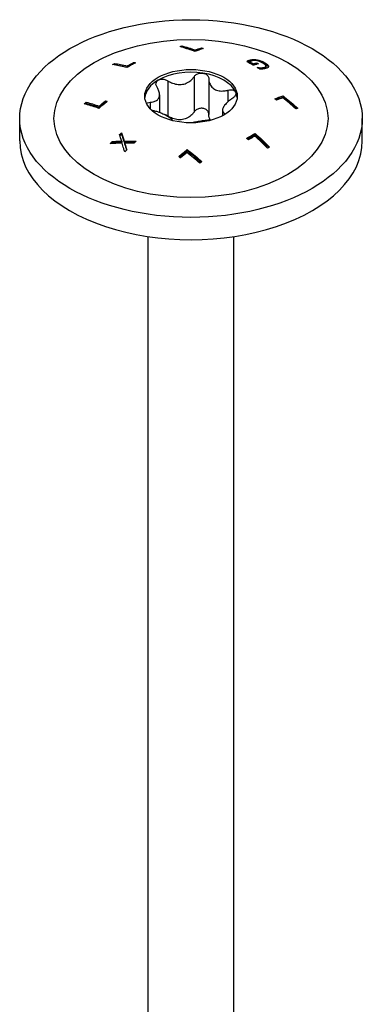
# Model space of a CAD drawing. Units: millimetres. Extents: x -39 to 93, y -391 to 4.
# Drawn here: x 68 to 93, y -307 to -235 of the extents above; entities that cross this region are included whole.
import ezdxf

# ---------------------------------------------------------------- set-up
doc = ezdxf.new("R2010")
doc.units = ezdxf.units.MM

# ---------------------------------------------------------------- blocks, each defined once
blk = doc.blocks.new('SWW10x180-ISO')
for p, q in [((-0.645, 78.783), (-0.645, 78.699)), ((0.291, 78.489), (0.291, 78.404)), ((0.764, 78.64), (0.764, 78.557)), ((4.17, 77.712), (4.17, 77.627)), ((4.335, 77.774), (4.335, 77.688)), ((4.839, 77.769), (4.839, 77.696)), ((-5.594, 77.506), (-5.594, 77.418)), ((-4.659, 77.318), (-4.659, 77.233)), ((-4.186, 77.587), (-4.186, 77.503)), ((4.278, 77.639), (4.278, 77.554)), ((4.552, 77.486), (4.552, 77.401)), ((4.798, 77.543), (4.798, 77.457)), ((4.838, 77.216), (4.838, 77.205)), ((5.061, 77.197), (5.061, 77.112)), ((5.328, 77.217), (5.328, 77.131)), ((5.391, 77.559), (5.391, 77.471)), ((5.463, 77.316), (5.463, 77.23)), ((5.655, 77.298), (5.655, 77.28)), ((-1.684, 76.234), (-1.684, 73.662)), ((0.219, 76.528), (0.219, 73.956)), ((1.306, 76.36), (1.306, 73.788)), ((2.699, 75.556), (2.699, 74.709)), ((-2.295, 75.225), (-2.295, 73.916)), ((6.725, 75.135), (6.725, 75.049)), ((-7.645, 74.678), (-7.645, 74.59)), ((-6.709, 74.391), (-6.709, 74.306)), ((-6.236, 74.775), (-6.236, 74.69)), ((-2.99, 74.676), (-2.99, 74.214)), ((2.295, 74.083), (2.295, 73.689)), ((-12.5, 71.852), (-12.5, 73.485)), ((2.48, 73.83), (2.48, 73.797)), ((12.5, 71.852), (12.5, 73.485)), ((-5.063, 72.444), (-5.063, 72.359)), ((4.675, 72.392), (4.675, 72.307)), ((-5.736, 71.815), (-5.736, 71.728)), ((-5.055, 71.829), (-5.055, 71.744)), ((-4.869, 71.84), (-4.869, 71.754)), ((-4.842, 71.692), (-4.842, 71.606)), ((-0.275, 71.216), (-0.275, 71.132)), ((-3.125, 1.96), (-3.125, 64.865)), ((3.125, 1.96), (3.125, 64.865))]:
    blk.add_line(p, q)
for centre, major_axis in [((0, 73.485), (12.5, 0)), ((0, 73.485), (10, 0)), ((0, 75.118), (3.375, 0))]:
    blk.add_ellipse(centre, major_axis=major_axis, ratio=0.57735)
for centre, major_axis, start_param, end_param in [((0, 74.914), (3.375, 0), 1.308997, 2.356194), ((0, 74.914), (-3.375, 0), 5.497787, 6.230783), ((0, 74.914), (3.375, 0), 0.261799, 1.308997), ((0, 74.914), (3.375, 0), 0.052402, 0.261799), ((0, 71.852), (-12.5, 0), 0, 3.141593)]:
    blk.add_ellipse(centre, major_axis=major_axis, ratio=0.57735, start_param=start_param, end_param=end_param)
for points in [[(-0.786, 78.738), (-0.739, 78.753), (-0.692, 78.768), (-0.645, 78.783)], [(-0.645, 78.783), (-0.338, 78.703), (-0.025, 78.604), (0.291, 78.489)], [(-0.519, 78.663), (-0.253, 78.59), (0.018, 78.503), (0.291, 78.404)], [(0.89, 78.595), (0.687, 78.535), (0.482, 78.467), (0.275, 78.392)], [(0.291, 78.489), (0.45, 78.544), (0.608, 78.594), (0.764, 78.64)], [(0.291, 78.404), (0.399, 78.441), (0.508, 78.477), (0.615, 78.51)], [(4.335, 77.688), (4.37, 77.696), (4.407, 77.702), (4.447, 77.706)], [(-5.735, 77.422), (-5.688, 77.45), (-5.641, 77.478), (-5.594, 77.506)], [(-4.675, 77.2), (-5.043, 77.305), (-5.401, 77.378), (-5.735, 77.422)], [(-5.616, 77.405), (-5.609, 77.41), (-5.602, 77.414), (-5.594, 77.418)], [(-5.594, 77.506), (-5.298, 77.467), (-4.984, 77.405), (-4.659, 77.318)], [(-5.594, 77.418), (-5.299, 77.38), (-4.984, 77.319), (-4.659, 77.233)], [(-4.186, 77.587), (-4.144, 77.576), (-4.102, 77.565), (-4.06, 77.553)], [(-4.186, 77.503), (-4.178, 77.501), (-4.169, 77.498), (-4.161, 77.496)], [(4.135, 77.605), (4.145, 77.611), (4.156, 77.619), (4.17, 77.627)], [(4.278, 77.639), (4.37, 77.588), (4.462, 77.537), (4.552, 77.486)], [(4.278, 77.554), (4.37, 77.503), (4.462, 77.452), (4.552, 77.401)], [(4.922, 77.472), (4.795, 77.445), (4.667, 77.414), (4.537, 77.378)], [(4.552, 77.486), (4.635, 77.506), (4.717, 77.525), (4.798, 77.543)], [(4.552, 77.401), (4.635, 77.421), (4.717, 77.44), (4.798, 77.457)], [(4.798, 77.457), (4.803, 77.454), (4.809, 77.451), (4.814, 77.448)], [(4.826, 77.212), (4.83, 77.214), (4.834, 77.215), (4.838, 77.216)], [(4.996, 77.11), (4.939, 77.145), (4.882, 77.179), (4.826, 77.212)], [(4.988, 77.115), (5.007, 77.113), (5.031, 77.112), (5.061, 77.112)], [(6.11, 74.924), (6.317, 75.002), (6.522, 75.072), (6.725, 75.135)], [(6.184, 74.868), (6.366, 74.934), (6.546, 74.995), (6.725, 75.049)], [(6.709, 74.991), (6.553, 74.941), (6.395, 74.886), (6.236, 74.827)], [(7.645, 74.197), (7.338, 74.474), (7.025, 74.739), (6.709, 74.991)], [(-7.786, 74.554), (-7.739, 74.596), (-7.692, 74.637), (-7.645, 74.678)], [(-7.708, 74.535), (-7.687, 74.553), (-7.666, 74.572), (-7.645, 74.59)], [(-7.645, 74.678), (-7.338, 74.6), (-7.025, 74.504), (-6.709, 74.391)], [(-7.645, 74.59), (-7.338, 74.514), (-7.025, 74.418), (-6.709, 74.306)], [(-6.11, 74.727), (-6.317, 74.566), (-6.522, 74.399), (-6.725, 74.228)], [(-6.709, 74.391), (-6.553, 74.522), (-6.395, 74.65), (-6.236, 74.775)], [(-6.709, 74.306), (-6.553, 74.437), (-6.395, 74.565), (-6.236, 74.69)], [(-6.236, 74.69), (-6.218, 74.684), (-6.2, 74.677), (-6.183, 74.67)], [(-2.699, 74.048), (-2.766, 74.066), (-2.833, 74.09), (-2.896, 74.117)], [(7.786, 74.237), (7.739, 74.224), (7.692, 74.211), (7.645, 74.197)], [(2.48, 73.83), (2.49, 73.825), (2.499, 73.82), (2.507, 73.814)], [(-5.215, 72.307), (-5.164, 72.353), (-5.114, 72.399), (-5.063, 72.444)], [(-5.055, 71.829), (-5.108, 71.992), (-5.162, 72.152), (-5.215, 72.307)], [(-5.193, 72.242), (-5.15, 72.282), (-5.106, 72.321), (-5.063, 72.359)], [(-5.063, 72.444), (-4.998, 72.248), (-4.934, 72.047), (-4.869, 71.84)], [(-5.063, 72.359), (-4.998, 72.163), (-4.934, 71.962), (-4.869, 71.754)], [(4.186, 71.924), (4.144, 71.961), (4.102, 71.998), (4.06, 72.035)], [(5.594, 71.31), (5.298, 71.613), (4.984, 71.914), (4.659, 72.202)], [(4.675, 72.392), (5.043, 72.071), (5.401, 71.731), (5.735, 71.389)], [(4.675, 72.307), (5.023, 72.003), (5.362, 71.682), (5.68, 71.358)], [(-5.897, 71.654), (-5.844, 71.708), (-5.79, 71.761), (-5.736, 71.815)], [(-5.806, 71.659), (-5.783, 71.682), (-5.759, 71.705), (-5.736, 71.728)], [(-4.869, 71.84), (-4.584, 71.84), (-4.298, 71.834), (-4.012, 71.822)], [(-4.869, 71.754), (-4.614, 71.755), (-4.359, 71.75), (-4.103, 71.741)], [(-4.174, 71.677), (-4.397, 71.685), (-4.619, 71.69), (-4.842, 71.692)], [(-4.685, 71.193), (-4.736, 71.143), (-4.786, 71.092), (-4.837, 71.042)], [(-4.012, 71.822), (-4.067, 71.774), (-4.12, 71.726), (-4.174, 71.677)], [(-0.89, 70.71), (-0.687, 70.884), (-0.482, 71.053), (-0.275, 71.216)], [(5.735, 71.389), (5.688, 71.363), (5.641, 71.336), (5.594, 71.31)], [(-0.838, 70.669), (-0.652, 70.828), (-0.464, 70.982), (-0.275, 71.132)], [(-0.291, 71.005), (-0.45, 70.877), (-0.608, 70.744), (-0.764, 70.609)], [(0.645, 70.22), (0.338, 70.493), (0.025, 70.756), (-0.291, 71.005)], [(0.786, 70.337), (0.739, 70.298), (0.692, 70.259), (0.645, 70.22)]]:
    blk.add_open_spline(points, degree=3)
for points, knots in [([(0.275, 78.392), (0.249, 78.402), (0.222, 78.412), (-0.136, 78.546), (-0.464, 78.652), (-0.786, 78.738)], [4.6619927, 4.6619927, 4.6619927, 4.6619927, 4.6724957, 4.6724957, 4.8041064, 4.8041064, 4.8041064, 4.8041064]), ([(0.764, 78.64), (0.769, 78.638), (0.774, 78.636), (0.816, 78.622), (0.853, 78.609), (0.89, 78.595)], [3.77611323, 3.77611323, 3.77611323, 3.77611323, 3.77805598, 3.77805598, 3.79278665, 3.79278665, 3.79278665, 3.79278665]), ([(4.073, 77.639), (4.085, 77.65), (4.101, 77.663), (4.122, 77.68), (4.142, 77.696), (4.17, 77.712)], [0, 0, 0, 0, 0.01050045, 0.01050045, 0.01639882, 0.01639882, 0.01639882, 0.01639882]), ([(4.17, 77.712), (4.191, 77.724), (4.215, 77.736), (4.251, 77.751), (4.277, 77.761), (4.335, 77.774)], [0, 0, 0, 0, 0.01393218, 0.01393218, 0.02004895, 0.02004895, 0.02004895, 0.02004895]), ([(4.17, 77.627), (4.191, 77.639), (4.215, 77.651), (4.251, 77.666), (4.277, 77.676), (4.335, 77.688)], [0, 0, 0, 0, 0.0141145, 0.0141145, 0.01978432, 0.01978432, 0.01978432, 0.01978432]), ([(4.462, 77.709), (4.423, 77.7), (4.387, 77.69), (4.335, 77.671), (4.3, 77.657), (4.278, 77.639)], [0, 0, 0, 0, 0.01723669, 0.01723669, 0.02739511, 0.02739511, 0.02739511, 0.02739511]), ([(4.335, 77.774), (4.402, 77.788), (4.477, 77.797), (4.596, 77.797), (4.642, 77.796), (4.744, 77.786), (4.791, 77.779), (4.839, 77.769)], [0, 0, 0, 0, 0.02979593, 0.02979593, 0.04145626, 0.04145626, 0.0510289, 0.0510289, 0.0510289, 0.0510289]), ([(4.83, 77.698), (4.772, 77.711), (4.715, 77.719), (4.624, 77.724), (4.59, 77.724), (4.522, 77.72), (4.491, 77.715), (4.462, 77.709)], [0, 0, 0, 0, 0.01791159, 0.01791159, 0.02986612, 0.02986612, 0.04260957, 0.04260957, 0.04260957, 0.04260957]), ([(5.248, 77.533), (5.186, 77.569), (5.115, 77.605), (5.011, 77.645), (4.975, 77.659), (4.899, 77.682), (4.865, 77.691), (4.83, 77.698)], [0, 0, 0, 0, 0.02645928, 0.02645928, 0.03521744, 0.03521744, 0.04217093, 0.04217093, 0.04217093, 0.04217093]), ([(4.839, 77.769), (4.918, 77.754), (4.994, 77.732), (5.138, 77.682), (5.193, 77.659), (5.288, 77.615), (5.342, 77.587), (5.391, 77.559)], [0, 0, 0, 0, 0.02419132, 0.02419132, 0.04688306, 0.04688306, 0.08125025, 0.08125025, 0.08125025, 0.08125025]), ([(-4.06, 77.553), (-4.181, 77.486), (-4.301, 77.418), (-4.504, 77.301), (-4.589, 77.251), (-4.675, 77.2)], [4.06134096, 4.06134096, 4.06134096, 4.06134096, 4.11160358, 4.11160358, 4.14742278, 4.14742278, 4.14742278, 4.14742278]), ([(-4.659, 77.318), (-4.621, 77.34), (-4.583, 77.362), (-4.426, 77.453), (-4.307, 77.52), (-4.186, 77.587)], [4.07571405, 4.07571405, 4.07571405, 4.07571405, 4.09182279, 4.09182279, 4.1420885, 4.1420885, 4.1420885, 4.1420885]), ([(-4.659, 77.233), (-4.621, 77.256), (-4.583, 77.278), (-4.426, 77.368), (-4.307, 77.436), (-4.186, 77.503)], [4.04391848, 4.04391848, 4.04391848, 4.04391848, 4.0600269, 4.0600269, 4.11028981, 4.11028981, 4.11028981, 4.11028981]), ([(4.537, 77.378), (4.535, 77.379), (4.534, 77.38), (4.382, 77.468), (4.228, 77.554), (4.073, 77.639)], [4.0932114, 4.0932114, 4.0932114, 4.0932114, 4.09381909, 4.09381909, 4.15785975, 4.15785975, 4.15785975, 4.15785975]), ([(4.798, 77.543), (4.838, 77.52), (4.878, 77.497), (4.919, 77.474), (4.92, 77.473), (4.922, 77.472)], [3.99962603, 3.99962603, 3.99962603, 3.99962603, 4.01642786, 4.01642786, 4.01703551, 4.01703551, 4.01703551, 4.01703551]), ([(4.838, 77.216), (4.871, 77.211), (4.903, 77.207), (4.949, 77.202), (4.986, 77.198), (5.061, 77.197)], [0, 0, 0, 0, 0.01013581, 0.01013581, 0.0143325, 0.0143325, 0.0143325, 0.0143325]), ([(5.208, 77.111), (5.174, 77.109), (5.137, 77.108), (5.084, 77.109), (5.036, 77.109), (4.996, 77.11)], [0, 0, 0, 0, 0.0121536, 0.0121536, 0.01771693, 0.01771693, 0.01771693, 0.01771693]), ([(5.061, 77.197), (5.107, 77.195), (5.152, 77.196), (5.217, 77.2), (5.268, 77.204), (5.328, 77.217)], [0, 0, 0, 0, 0.01510657, 0.01510657, 0.02383235, 0.02383235, 0.02383235, 0.02383235]), ([(5.061, 77.112), (5.108, 77.11), (5.153, 77.111), (5.218, 77.115), (5.268, 77.118), (5.328, 77.131)], [0, 0, 0, 0, 0.01532051, 0.01532051, 0.02352889, 0.02352889, 0.02352889, 0.02352889]), ([(5.112, 77.604), (5.161, 77.585), (5.201, 77.568), (5.288, 77.528), (5.342, 77.5), (5.391, 77.471)], [0.02919969, 0.02919969, 0.02919969, 0.02919969, 0.04687948, 0.04687948, 0.08129214, 0.08129214, 0.08129214, 0.08129214]), ([(5.434, 77.138), (5.4, 77.131), (5.364, 77.125), (5.303, 77.118), (5.262, 77.113), (5.208, 77.111)], [0, 0, 0, 0, 0.01504828, 0.01504828, 0.02370006, 0.02370006, 0.02370006, 0.02370006]), ([(5.328, 77.217), (5.373, 77.227), (5.41, 77.24), (5.455, 77.276), (5.464, 77.296), (5.462, 77.339), (5.454, 77.366), (5.405, 77.423), (5.381, 77.444), (5.323, 77.488), (5.287, 77.511), (5.248, 77.533)], [0, 0, 0, 0, 0.02002233, 0.02002233, 0.03765473, 0.03765473, 0.05313017, 0.05313017, 0.06235135, 0.06235135, 0.07260196, 0.07260196, 0.07260196, 0.07260196]), ([(5.328, 77.131), (5.374, 77.141), (5.41, 77.154), (5.454, 77.189), (5.463, 77.208), (5.463, 77.23)], [0, 0, 0, 0, 0.02008516, 0.02008516, 0.03690058, 0.03690058, 0.03690058, 0.03690058]), ([(5.391, 77.559), (5.469, 77.514), (5.537, 77.466), (5.601, 77.403), (5.62, 77.38), (5.646, 77.336), (5.653, 77.316), (5.655, 77.298)], [0, 0, 0, 0, 0.0331031, 0.0331031, 0.04440739, 0.04440739, 0.05350514, 0.05350514, 0.05350514, 0.05350514]), ([(5.391, 77.471), (5.469, 77.426), (5.537, 77.379), (5.601, 77.315), (5.62, 77.293), (5.639, 77.262), (5.642, 77.255), (5.645, 77.248)], [0, 0, 0, 0, 0.03312565, 0.03312565, 0.04440379, 0.04440379, 0.04750671, 0.04750671, 0.04750671, 0.04750671]), ([(5.655, 77.298), (5.658, 77.267), (5.645, 77.241), (5.607, 77.206), (5.585, 77.189), (5.514, 77.159), (5.476, 77.148), (5.434, 77.138)], [0, 0, 0, 0, 0.02382692, 0.02382692, 0.03580749, 0.03580749, 0.04550767, 0.04550767, 0.04550767, 0.04550767]), ([(-2.48, 75.774), (-2.52, 75.837), (-2.546, 75.903), (-2.563, 76.028), (-2.554, 76.094), (-2.495, 76.208), (-2.446, 76.257), (-2.386, 76.292)], [0.02822296, 0.02822296, 0.02822296, 0.02822296, 0.05259324, 0.05259324, 0.07796832, 0.07796832, 0.10334341, 0.10334341, 0.10334341, 0.10334341]), ([(-2.386, 76.292), (-2.327, 76.326), (-2.25, 76.35), (-2.084, 76.365), (-1.995, 76.356), (-1.835, 76.313), (-1.755, 76.279), (-1.684, 76.234)], [0.10334341, 0.10334341, 0.10334341, 0.10334341, 0.12871849, 0.12871849, 0.15409357, 0.15409357, 0.17846385, 0.17846385, 0.17846385, 0.17846385]), ([(-1.684, 76.234), (-1.602, 76.181), (-1.516, 76.136), (-1.311, 76.048), (-1.174, 76.006), (-0.896, 75.964), (-0.754, 75.965), (-0.501, 76.004), (-0.37, 76.045), (-0.133, 76.167), (-0.028, 76.246), (0.116, 76.389), (0.171, 76.456), (0.219, 76.528)], [0.0579032, 0.0579032, 0.0579032, 0.0579032, 0.0857843, 0.0857843, 0.1251708, 0.1251708, 0.1645574, 0.1645574, 0.2039439, 0.2039439, 0.2433305, 0.2433305, 0.2712116, 0.2712116, 0.2712116, 0.2712116]), ([(0.219, 76.528), (0.26, 76.591), (0.316, 76.646), (0.446, 76.733), (0.528, 76.769), (0.701, 76.807), (0.792, 76.809), (0.874, 76.796)], [0.02822296, 0.02822296, 0.02822296, 0.02822296, 0.05259324, 0.05259324, 0.07796832, 0.07796832, 0.10334341, 0.10334341, 0.10334341, 0.10334341]), ([(0.874, 76.796), (0.955, 76.784), (1.036, 76.755), (1.169, 76.67), (1.222, 76.613), (1.287, 76.496), (1.305, 76.429), (1.306, 76.36)], [0.10334341, 0.10334341, 0.10334341, 0.10334341, 0.12871849, 0.12871849, 0.15409357, 0.15409357, 0.17846385, 0.17846385, 0.17846385, 0.17846385]), ([(1.306, 76.36), (1.306, 76.28), (1.316, 76.203), (1.359, 76.032), (1.405, 75.929), (1.536, 75.75), (1.622, 75.675), (1.808, 75.568), (1.921, 75.528), (2.167, 75.489), (2.299, 75.489), (2.511, 75.513), (2.604, 75.531), (2.699, 75.556)], [0.0579032, 0.0579032, 0.0579032, 0.0579032, 0.0857843, 0.0857843, 0.1251708, 0.1251708, 0.1645574, 0.1645574, 0.2039439, 0.2039439, 0.2433305, 0.2433305, 0.2712116, 0.2712116, 0.2712116, 0.2712116]), ([(-2.99, 74.676), (-2.908, 74.678), (-2.832, 74.687), (-2.671, 74.72), (-2.579, 74.755), (-2.432, 74.855), (-2.376, 74.921), (-2.308, 75.067), (-2.291, 75.158), (-2.3, 75.356), (-2.327, 75.462), (-2.395, 75.629), (-2.433, 75.702), (-2.48, 75.774)], [0.0579032, 0.0579032, 0.0579032, 0.0579032, 0.0857843, 0.0857843, 0.1251708, 0.1251708, 0.1645574, 0.1645574, 0.2039439, 0.2039439, 0.2433305, 0.2433305, 0.2712116, 0.2712116, 0.2712116, 0.2712116]), ([(2.699, 75.556), (2.78, 75.577), (2.862, 75.587), (3.009, 75.582), (3.082, 75.565), (3.196, 75.507), (3.238, 75.466), (3.26, 75.418)], [0.02822296, 0.02822296, 0.02822296, 0.02822296, 0.05259324, 0.05259324, 0.07796832, 0.07796832, 0.10334341, 0.10334341, 0.10334341, 0.10334341]), ([(2.99, 74.928), (2.908, 74.876), (2.832, 74.82), (2.671, 74.689), (2.579, 74.601), (2.432, 74.428), (2.376, 74.343), (2.308, 74.196), (2.291, 74.124), (2.3, 74), (2.327, 73.947), (2.395, 73.878), (2.433, 73.852), (2.48, 73.83)], [0.0579032, 0.0579032, 0.0579032, 0.0579032, 0.0857843, 0.0857843, 0.1251708, 0.1251708, 0.1645574, 0.1645574, 0.2039439, 0.2039439, 0.2433305, 0.2433305, 0.2712116, 0.2712116, 0.2712116, 0.2712116]), ([(3.26, 75.418), (3.282, 75.371), (3.286, 75.314), (3.253, 75.195), (3.217, 75.134), (3.122, 75.026), (3.06, 74.974), (2.99, 74.928)], [0.10334341, 0.10334341, 0.10334341, 0.10334341, 0.12871849, 0.12871849, 0.15409357, 0.15409357, 0.17846385, 0.17846385, 0.17846385, 0.17846385]), ([(6.236, 74.827), (6.218, 74.841), (6.2, 74.855), (6.158, 74.887), (6.134, 74.906), (6.11, 74.924)], [3.86100923, 3.86100923, 3.86100923, 3.86100923, 3.86807659, 3.86807659, 3.87760291, 3.87760291, 3.87760291, 3.87760291]), ([(6.725, 75.135), (6.761, 75.106), (6.796, 75.078), (7.154, 74.791), (7.473, 74.52), (7.786, 74.237)], [4.6034306, 4.6034306, 4.6034306, 4.6034306, 4.6176339, 4.6176339, 4.7460654, 4.7460654, 4.7460654, 4.7460654]), ([(6.725, 75.049), (6.755, 75.026), (6.785, 75.002), (7.117, 74.736), (7.417, 74.481), (7.711, 74.216)], [4.572414, 4.572414, 4.572414, 4.572414, 4.5843079, 4.5843079, 4.7049676, 4.7049676, 4.7049676, 4.7049676]), ([(-6.725, 74.228), (-6.761, 74.241), (-6.796, 74.253), (-7.154, 74.38), (-7.473, 74.477), (-7.786, 74.554)], [4.6034306, 4.6034306, 4.6034306, 4.6034306, 4.6176339, 4.6176339, 4.7460654, 4.7460654, 4.7460654, 4.7460654]), ([(-6.236, 74.775), (-6.218, 74.768), (-6.2, 74.761), (-6.158, 74.745), (-6.134, 74.736), (-6.11, 74.727)], [3.86100923, 3.86100923, 3.86100923, 3.86100923, 3.86807659, 3.86807659, 3.87760291, 3.87760291, 3.87760291, 3.87760291]), ([(-3.246, 74.584), (-3.226, 74.607), (-3.2, 74.626), (-3.122, 74.661), (-3.06, 74.674), (-2.99, 74.676)], [0.13753652, 0.13753652, 0.13753652, 0.13753652, 0.15409357, 0.15409357, 0.17846385, 0.17846385, 0.17846385, 0.17846385]), ([(0.874, 74.224), (0.792, 74.237), (0.701, 74.235), (0.528, 74.197), (0.446, 74.161), (0.316, 74.074), (0.26, 74.019), (0.219, 73.956)], [0.25980601, 0.25980601, 0.25980601, 0.25980601, 0.28518109, 0.28518109, 0.31055617, 0.31055617, 0.33492646, 0.33492646, 0.33492646, 0.33492646]), ([(1.306, 73.788), (1.305, 73.857), (1.287, 73.924), (1.222, 74.041), (1.169, 74.098), (1.036, 74.183), (0.955, 74.212), (0.874, 74.224)], [0.18468556, 0.18468556, 0.18468556, 0.18468556, 0.20905584, 0.20905584, 0.23443093, 0.23443093, 0.25980601, 0.25980601, 0.25980601, 0.25980601]), ([(-1.33, 73.327), (-1.331, 73.33), (-1.332, 73.332), (-1.359, 73.377), (-1.405, 73.427), (-1.536, 73.532), (-1.622, 73.588), (-1.808, 73.695), (-1.921, 73.754), (-2.167, 73.867), (-2.299, 73.92), (-2.511, 73.994), (-2.604, 74.023), (-2.699, 74.048)], [0.0836983, 0.0836983, 0.0836983, 0.0836983, 0.0857843, 0.0857843, 0.1251708, 0.1251708, 0.1645574, 0.1645574, 0.2039439, 0.2039439, 0.2433305, 0.2433305, 0.2712116, 0.2712116, 0.2712116, 0.2712116]), ([(-1.684, 73.662), (-1.755, 73.707), (-1.835, 73.741), (-1.931, 73.767), (-1.949, 73.771), (-1.967, 73.774)], [0.18468556, 0.18468556, 0.18468556, 0.18468556, 0.20905584, 0.20905584, 0.21453664, 0.21453664, 0.21453664, 0.21453664]), ([(0.219, 73.956), (0.171, 73.884), (0.116, 73.817), (-0.028, 73.674), (-0.133, 73.595), (-0.37, 73.473), (-0.501, 73.432), (-0.754, 73.393), (-0.896, 73.392), (-1.174, 73.434), (-1.311, 73.476), (-1.516, 73.564), (-1.602, 73.61), (-1.684, 73.662)], [0.6014194, 0.6014194, 0.6014194, 0.6014194, 0.6293005, 0.6293005, 0.668687, 0.668687, 0.7080736, 0.7080736, 0.7474601, 0.7474601, 0.7868467, 0.7868467, 0.8147277, 0.8147277, 0.8147277, 0.8147277]), ([(1.487, 73.369), (1.468, 73.368), (1.45, 73.368), (1.311, 73.361), (1.174, 73.35), (0.896, 73.319), (0.754, 73.299), (0.501, 73.26), (0.37, 73.237), (0.184, 73.199), (0.121, 73.185), (0.063, 73.17)], [0.079757, 0.079757, 0.079757, 0.079757, 0.0857843, 0.0857843, 0.1251708, 0.1251708, 0.1645574, 0.1645574, 0.2039439, 0.2039439, 0.2264039, 0.2264039, 0.2264039, 0.2264039]), ([(1.409, 73.366), (1.375, 73.429), (1.35, 73.495), (1.316, 73.631), (1.306, 73.708), (1.306, 73.788)], [0.761245, 0.761245, 0.761245, 0.761245, 0.78684668, 0.78684668, 0.81472774, 0.81472774, 0.81472774, 0.81472774]), ([(4.06, 72.035), (4.181, 72.107), (4.301, 72.178), (4.504, 72.295), (4.589, 72.344), (4.675, 72.392)], [4.06134096, 4.06134096, 4.06134096, 4.06134096, 4.11160358, 4.11160358, 4.14742278, 4.14742278, 4.14742278, 4.14742278]), ([(4.117, 71.985), (4.219, 72.045), (4.32, 72.105), (4.504, 72.211), (4.589, 72.259), (4.675, 72.307)], [4.03762333, 4.03762333, 4.03762333, 4.03762333, 4.07995131, 4.07995131, 4.11576903, 4.11576903, 4.11576903, 4.11576903]), ([(4.659, 72.202), (4.621, 72.18), (4.583, 72.158), (4.426, 72.068), (4.307, 71.997), (4.186, 71.924)], [4.07571405, 4.07571405, 4.07571405, 4.07571405, 4.09182279, 4.09182279, 4.1420885, 4.1420885, 4.1420885, 4.1420885]), ([(-5.028, 71.68), (-5.236, 71.679), (-5.445, 71.674), (-5.734, 71.662), (-5.816, 71.658), (-5.897, 71.654)], [4.48636925, 4.48636925, 4.48636925, 4.48636925, 4.54671938, 4.54671938, 4.57052625, 4.57052625, 4.57052625, 4.57052625]), ([(-5.736, 71.815), (-5.702, 71.816), (-5.668, 71.817), (-5.442, 71.825), (-5.249, 71.829), (-5.055, 71.829)], [3.724158, 3.724158, 3.724158, 3.724158, 3.73405825, 3.73405825, 3.78998762, 3.78998762, 3.78998762, 3.78998762]), ([(-5.736, 71.728), (-5.694, 71.73), (-5.651, 71.732), (-5.425, 71.739), (-5.24, 71.743), (-5.055, 71.744)], [3.69277365, 3.69277365, 3.69277365, 3.69277365, 3.70508779, 3.70508779, 3.75862669, 3.75862669, 3.75862669, 3.75862669]), ([(-4.837, 71.042), (-4.861, 71.125), (-4.885, 71.207), (-4.948, 71.421), (-4.988, 71.551), (-5.028, 71.68)], [3.69097641, 3.69097641, 3.69097641, 3.69097641, 3.72234983, 3.72234983, 3.77345658, 3.77345658, 3.77345658, 3.77345658]), ([(-4.842, 71.692), (-4.802, 71.567), (-4.761, 71.44), (-4.709, 71.272), (-4.697, 71.233), (-4.685, 71.193)], [4.51684189, 4.51684189, 4.51684189, 4.51684189, 4.5666526, 4.5666526, 4.58183507, 4.58183507, 4.58183507, 4.58183507]), ([(-4.842, 71.606), (-4.803, 71.487), (-4.765, 71.366), (-4.72, 71.22), (-4.712, 71.197), (-4.705, 71.173)], [4.4854523, 4.4854523, 4.4854523, 4.4854523, 4.53287534, 4.53287534, 4.54196531, 4.54196531, 4.54196531, 4.54196531]), ([(-0.275, 71.216), (-0.249, 71.196), (-0.222, 71.175), (0.136, 70.896), (0.464, 70.623), (0.786, 70.337)], [4.6619927, 4.6619927, 4.6619927, 4.6619927, 4.6724957, 4.6724957, 4.8041064, 4.8041064, 4.8041064, 4.8041064]), ([(-0.764, 70.609), (-0.769, 70.613), (-0.774, 70.617), (-0.816, 70.651), (-0.853, 70.68), (-0.89, 70.71)], [3.77611323, 3.77611323, 3.77611323, 3.77611323, 3.77805598, 3.77805598, 3.79278665, 3.79278665, 3.79278665, 3.79278665]), ([(-0.275, 71.132), (-0.254, 71.116), (-0.233, 71.1), (0.108, 70.834), (0.425, 70.571), (0.735, 70.296)], [4.6313651, 4.6313651, 4.6313651, 4.6313651, 4.6396624, 4.6396624, 4.7667042, 4.7667042, 4.7667042, 4.7667042])]:
    blk.add_open_spline(points, degree=3, knots=knots)

msp = doc.modelspace()

# ---------------------------------------------------------------- block references
msp.add_blockref('SWW10x180-ISO', (80.2, -315.902))

doc.saveas('drawing.dxf')
